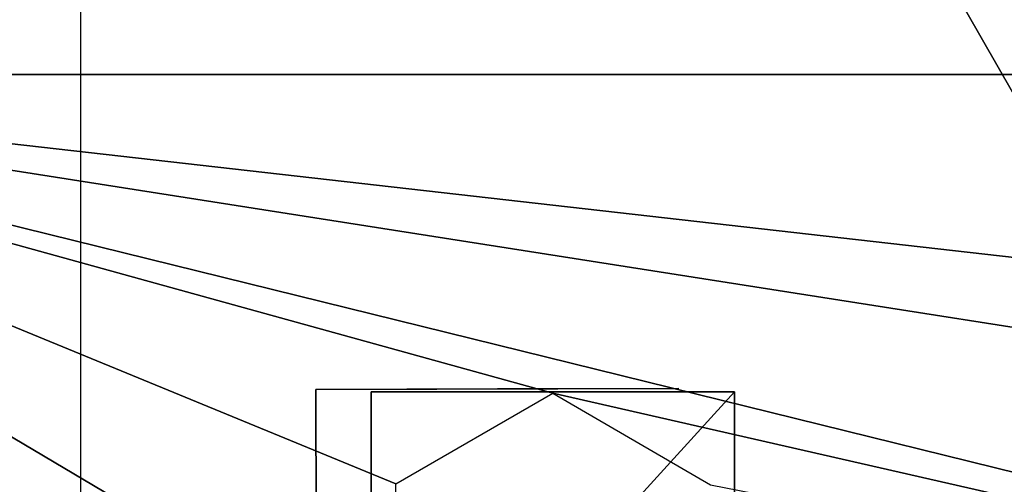
# Model space of a CAD drawing. Units: inches. Extents: x 0 to 1.76, y -0.13 to 3.54.
# Drawn here: x 0.22 to 0.35, y 1.15 to 1.22 of the extents above; entities that cross this region are included whole.
import ezdxf

# ---------------------------------------------------------------- set-up
doc = ezdxf.new("R2010")
doc.units = ezdxf.units.IN
doc.header["$LTSCALE"] = 65.185185
doc.header["$MEASUREMENT"] = 0
for name, color, linetype in [('144', 7, 'CONTINUOUS'), ('153', 7, 'CONTINUOUS'), ('154', 7, 'CONTINUOUS'), ('155', 7, 'CONTINUOUS'), ('156', 7, 'CONTINUOUS'), ('271', 7, 'CONTINUOUS'), ('272', 7, 'CONTINUOUS'), ('362', 7, 'CONTINUOUS'), ('363', 7, 'CONTINUOUS')]:
    doc.layers.add(name, color=color, linetype=linetype)

msp = doc.modelspace()

# ---------------------------------------------------------------- linework, layer by layer
at = {"layer": '144', "linetype": 'Continuous'}
for points in [[(0.13078, 1.20768, -0.04172), (0.13078, 1.17854, -0.04172), (0.26768, 0.80161, -0.04172), (0.13078, 1.20768, -0.04172)], [(0.68353, 1.20768, -0.04172), (0.13078, 1.20768, -0.04172), (0.5957, 1.15492, -0.04172), (0.68353, 1.20768, -0.04172)], [(0.5957, 1.15492, -0.04172), (0.13078, 1.20768, -0.04172), (0.56037, 1.1403, -0.04172), (0.5957, 1.15492, -0.04172)], [(0.56037, 1.1403, -0.04172), (0.13078, 1.20768, -0.04172), (0.5457, 1.10529, -0.04172), (0.56037, 1.1403, -0.04172)], [(0.5457, 1.10529, -0.04172), (0.13078, 1.20768, -0.04172), (0.2894, 1.16378, -0.04172), (0.5457, 1.10529, -0.04172)], [(0.13078, 1.20768, -0.04172), (0.26768, 0.80161, -0.04172), (0.26768, 1.12641, -0.04172), (0.13078, 1.20768, -0.04172)], [(0.2894, 1.16378, -0.04172), (0.13078, 1.20768, -0.04172), (0.26778, 1.15131, -0.04172), (0.2894, 1.16378, -0.04172)], [(0.26778, 1.15131, -0.04172), (0.13078, 1.20768, -0.04172), (0.26768, 1.12641, -0.04172), (0.26778, 1.15131, -0.04172)], [(0.13078, 1.17854, -0.04172), (0.13078, 0.77421, -0.04172), (0.26768, 0.80161, -0.04172), (0.13078, 1.17854, -0.04172)], [(0.5457, 1.10529, -0.04172), (0.2894, 1.16378, -0.04172), (0.31112, 1.15115, -0.04172), (0.5457, 1.10529, -0.04172)]]:
    msp.add_3dface(points, dxfattribs=at)
at = {"layer": '153', "linetype": 'Continuous'}
for points in [[(0.3144, 1.10898, 0.07328), (0.3144, 1.10898, -0.03672), (0.3144, 1.16398, 0.07328), (0.3144, 1.10898, 0.07328)], [(0.3144, 1.10898, -0.03672), (0.3144, 1.13898, -0.03672), (0.3144, 1.16398, 0.07328), (0.3144, 1.10898, -0.03672)], [(0.3144, 1.13898, -0.03672), (0.3144, 1.16398, -0.03672), (0.3144, 1.16398, 0.07328), (0.3144, 1.13898, -0.03672)]]:
    msp.add_3dface(points, dxfattribs=at)
at = {"layer": '154', "linetype": 'Continuous'}
for points in [[(0.2644, 1.10898, 0.07328), (0.3144, 1.10898, 0.07328), (0.3144, 1.16398, 0.07328), (0.2644, 1.10898, 0.07328)], [(0.2644, 1.10898, 0.07328), (0.3144, 1.16398, 0.07328), (0.2644, 1.16398, 0.07328), (0.2644, 1.10898, 0.07328)]]:
    msp.add_3dface(points, dxfattribs=at)
at = {"layer": '155', "linetype": 'Continuous'}
for points in [[(0.3144, 1.16398, 0.07328), (0.3144, 1.16398, -0.03672), (0.2644, 1.16398, 0.07328), (0.3144, 1.16398, 0.07328)], [(0.2644, 1.16398, 0.07328), (0.3144, 1.16398, -0.03672), (0.2894, 1.16398, -0.03672), (0.2644, 1.16398, 0.07328)], [(0.2644, 1.16398, 0.07328), (0.2894, 1.16398, -0.03672), (0.2644, 1.16398, -0.03672), (0.2644, 1.16398, 0.07328)]]:
    msp.add_3dface(points, dxfattribs=at)
at = {"layer": '156', "linetype": 'Continuous'}
for points in [[(0.2644, 1.10898, 0.07328), (0.2644, 1.16398, 0.07328), (0.2644, 1.16398, -0.03672), (0.2644, 1.10898, 0.07328)], [(0.2644, 1.10898, 0.07328), (0.2644, 1.16398, -0.03672), (0.2644, 1.13898, -0.03672), (0.2644, 1.10898, 0.07328)]]:
    msp.add_3dface(points, dxfattribs=at)
at = {"layer": '271', "linetype": 'Continuous'}
for points in [[(0.22441, 1.42913, -2.12598), (0.27559, 1.56503, -2.12598), (0.77756, 0.46378, -2.12598), (0.22441, 1.42913, -2.12598)], [(0.27559, 1.56503, -2.12598), (0.85236, 1.56503, -2.12598), (0.77756, 0.46378, -2.12598), (0.27559, 1.56503, -2.12598)], [(0.22441, 1.03543, -2.12598), (0.22441, 1.42913, -2.12598), (0.77756, 0.46378, -2.12598), (0.22441, 1.03543, -2.12598)]]:
    msp.add_3dface(points, dxfattribs=at)
at = {"layer": '272', "linetype": 'Continuous'}
for points in [[(0.22441, 1.54724), (0.04528, 1.54724), (0.12992, 1.20768), (0.22441, 1.54724)], [(0.59646, 1.37334), (0.22441, 1.54724), (0.12992, 1.20768), (0.59646, 1.37334)], [(0.60151, 1.36027), (0.59646, 1.37334), (0.12992, 1.20768), (0.60151, 1.36027)], [(0.61547, 1.35433), (0.60151, 1.36027), (0.12992, 1.20768), (0.61547, 1.35433)], [(0.81366, 1.35433), (0.61547, 1.35433), (0.12992, 1.20768), (0.81366, 1.35433)], [(0.81366, 1.35433), (0.12992, 1.20768), (0.44094, 1.20768), (0.81366, 1.35433)]]:
    msp.add_3dface(points, dxfattribs=at)
at = {"layer": '362', "linetype": 'Continuous'}
for points in [[(0.30677, 1.16444, -0.07374), (0.28177, 1.16438, -0.07374), (0.25677, 1.16431, 0.03626), (0.30677, 1.16444, -0.07374)], [(0.30677, 1.16444, 0.03626), (0.30677, 1.16444, -0.07374), (0.25677, 1.16431, 0.03626), (0.30677, 1.16444, 0.03626)], [(0.25677, 1.16431, 0.03626), (0.28177, 1.16438, -0.07374), (0.25677, 1.16431, -0.07374), (0.25677, 1.16431, 0.03626)]]:
    msp.add_3dface(points, dxfattribs=at)
at = {"layer": '363', "linetype": 'Continuous'}
for points in [[(0.25677, 1.16431, 0.03626), (0.25677, 1.16431, -0.07374), (0.25691, 1.10931, 0.03626), (0.25677, 1.16431, 0.03626)], [(0.25677, 1.16431, -0.07374), (0.25683, 1.13931, -0.07374), (0.25691, 1.10931, 0.03626), (0.25677, 1.16431, -0.07374)]]:
    msp.add_3dface(points, dxfattribs=at)

doc.saveas('drawing.dxf')
